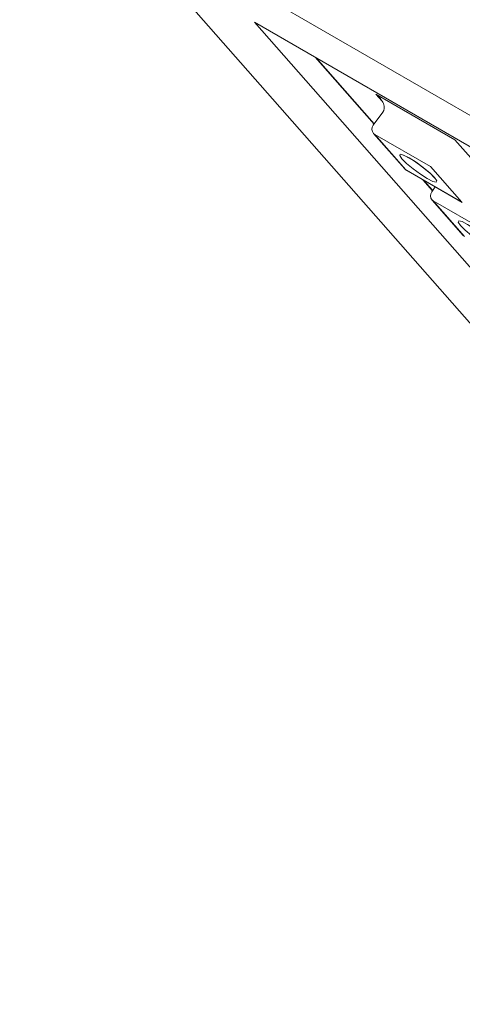
# Model space of a CAD drawing. Units: millimetres. Extents: x -54 to 1150, y -745 to 422.
# Drawn here: x 310 to 312, y -334 to -330 of the extents above; entities that cross this region are included whole.
import ezdxf

# ---------------------------------------------------------------- set-up
doc = ezdxf.new("R2010")
doc.units = ezdxf.units.MM
doc.layers.add('A1', color=2, linetype='Continuous')
doc.layers.add('DIM', color=6, linetype='Continuous')
doc.styles.add('勝泰-2.7', font='simplex.shx', dxfattribs={"height": 2.7, "bigfont": 'chineset.shx'})
doc.dimstyles.new('正常', dxfattribs={"dimtxt": 2.7, "dimasz": 2.5, "dimexe": 1.25, "dimexo": 0.625, "dimgap": 1, "dimtad": 1, "dimdsep": 46, "dimtxsty": '勝泰-2.7', "dimcen": 2.5, "dimadec": 1, "dimazin": 0, "dimtfac": 1, "dimtmove": 0, "dimatfit": 3, "dimfxl": 0, "dimarcsym": 0})

# ---------------------------------------------------------------- blocks, each defined once
blk = doc.blocks.new('*D24')
at = {"layer": 'Defpoints', "color": 0}
for p in [(312.333, -328.159), (308.199, -328.4534), (310.735, -330.3247)]:
    blk.add_point(p, dxfattribs=at)
at = {"layer": 'DIM', "color": 0, "lineweight": -2}
for p, q in [((311.2814, -324.2761), (312.7658, -322.2645)), ((311.8301, -327.7879), (308.7912, -325.5455)), ((309.797, -326.2877), (308.199, -328.4534)), ((310.2321, -329.9536), (307.1931, -327.7112)), ((306.7146, -330.465), (305.2302, -332.4767))]:
    blk.add_line(p, q, dxfattribs=at)
at = {"layer": 'DIM', "color": 0}
for points in [[(310.9461, -324.0287), (311.6167, -324.5235), (309.797, -326.2877)], [(306.3793, -330.2176), (307.0498, -330.7124), (308.199, -328.4534)]]:
    blk.add_solid(points, dxfattribs=at)
at = {"layer": 'DIM', "color": 0, "insert": (307.1071, -325.9752), "char_height": 2.7, "attachment_point": 5, "rotation": 53.5763, "style": '勝泰-2.7'}
blk.add_mtext('{\\Fsimplex.shx,chineset.shx|c136;22}', dxfattribs=at)

msp = doc.modelspace()

# ---------------------------------------------------------------- linework, layer by layer
at = {"layer": 'A1', "lineweight": 15}
for p, q in [((310.2321, -329.9536), (313.414, -331.7906)), ((320.3556, -341.463), (310.2321, -329.9536)), ((313.5652, -333.5304), (310.8245, -330.4145)), ((310.8245, -330.4145), (313.2463, -331.8126)), ((311.0549, -330.5475), (311.2785, -330.8017)), ((311.0584, -330.5495), (311.2793, -330.8006)), ((311.3083, -330.7134), (311.2854, -330.6874)), ((311.2854, -330.6874), (311.586, -330.8609)), ((311.3122, -330.7559), (311.2756, -330.8056)), ((311.2769, -330.837), (311.3954, -330.9717)), ((311.281, -330.8403), (311.3995, -330.9751)), ((311.4931, -330.9628), (311.281, -330.8403)), ((311.586, -330.8609), (311.7034, -330.9944)), ((311.4017, -330.9769), (311.3995, -330.9751)), ((311.3995, -330.9751), (311.6117, -331.0975)), ((311.4017, -330.9769), (311.6138, -331.0993)), ((311.6117, -331.0975), (311.4931, -330.9628)), ((311.4644, -331.0131), (311.5007, -331.0543)), ((311.4679, -331.0151), (311.5015, -331.0532)), ((311.5112, -331.0401), (311.4978, -331.0583)), ((311.4991, -331.0896), (311.6176, -331.2244)), ((311.5032, -331.093), (311.6218, -331.2277)), ((311.7154, -331.2154), (311.5032, -331.093)), ((311.6138, -331.0993), (311.6117, -331.0975))]:
    msp.add_line(p, q, dxfattribs=at)
at = {"layer": 'A1', "lineweight": 15, "flags": 128}
for points in [[(311.281, -330.8403), (311.2778, -330.838), (311.2769, -330.837)], [(311.5082, -331.0047), (311.5167, -331.017), (311.5145, -331.022), (311.502, -331.0189), (311.4809, -331.0082), (311.4546, -330.9916), (311.427, -330.9715), (311.4024, -330.951), (311.3845, -330.9332), (311.3759, -330.9209), (311.3781, -330.9159), (311.3907, -330.919), (311.4118, -330.9296), (311.4381, -330.9463), (311.4656, -330.9664), (311.4903, -330.9869), (311.5082, -331.0047)], [(311.3919, -330.9208), (311.3919, -330.9208), (311.3933, -330.9212), (311.3984, -330.9233), (311.4096, -330.929), (311.4278, -330.9399), (311.4508, -330.9556), (311.4742, -330.9736), (311.4938, -330.9908), (311.5041, -331.0013), (311.5079, -331.006), (311.5082, -331.0065)], [(311.3995, -330.9751), (311.3964, -330.9727), (311.3954, -330.9717)], [(311.5032, -331.093), (311.5001, -331.0906), (311.4991, -331.0896)], [(311.7304, -331.2573), (311.739, -331.2696), (311.7368, -331.2746), (311.7242, -331.2716), (311.7031, -331.2609), (311.6768, -331.2442), (311.6493, -331.2241), (311.6246, -331.2036), (311.6067, -331.1859), (311.5982, -331.1735), (311.6004, -331.1685), (311.6129, -331.1716), (311.634, -331.1823), (311.6603, -331.1989), (311.6879, -331.219), (311.7125, -331.2395), (311.7304, -331.2573)]]:
    msp.add_lwpolyline(points, dxfattribs=at)
at = {"layer": 'A1', "lineweight": 15}
for centre, start, end in [((311.2957, -330.8205), 143.5763, 221.3344), ((311.4142, -330.9552), 221.3344, 240.0027), ((311.5179, -331.0731), 143.5763, 221.3344)]:
    msp.add_arc(centre, 0.025, start, end, dxfattribs=at)
msp.add_ellipse((311.2634, -330.7172), major_axis=(-0.0488, 0.0387), ratio=0.594454, start_param=3.139047, end_param=4.732646, dxfattribs=at)

# ---------------------------------------------------------------- dimensions: what is measured, and where the dimension line sits
at = {"layer": 'DIM'}
dim = msp.add_linear_dim(base=(308.199, -328.4534), p1=(312.333, -328.159), p2=(310.735, -330.3247), angle=233.5763, text='{\\Fsimplex.shx,chineset.shx|c136;22}', dimstyle='正常', dxfattribs=at)
dim.commit()
dim.dimension.update_dxf_attribs({"geometry": '*D24', "text_midpoint": (308.998, -327.3706), "dimtype": 161})

doc.saveas('drawing.dxf')
